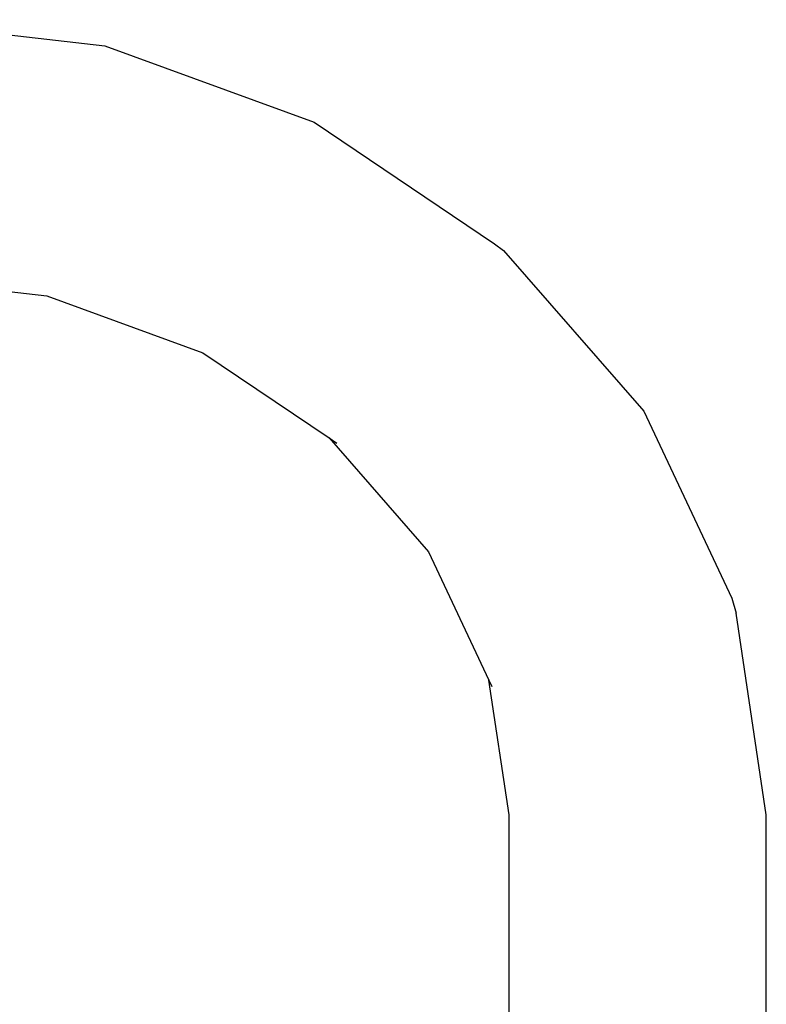
# Model space of a CAD drawing. Units: metres. Extents: x -2.39 to 1.45, y -2.47 to 2.46.
# Drawn here: x -0.29 to -0.17, y -0.43 to -0.27 of the extents above; entities that cross this region are included whole.
import ezdxf

# ---------------------------------------------------------------- set-up
doc = ezdxf.new("R2010")
doc.units = ezdxf.units.M

msp = doc.modelspace()

# ---------------------------------------------------------------- linework, layer by layer
for p, q in [((-0.31185, -0.27057), (-0.27474, -0.27487)), ((-0.27474, -0.27487), (-0.24017, -0.28747)), ((-0.24017, -0.28747), (-0.21048, -0.30752)), ((-0.21048, -0.30752), (-0.20898, -0.30863)), ((-0.20898, -0.30863), (-0.18586, -0.33515)), ((-0.31185, -0.31295), (-0.28425, -0.31615)), ((-0.28425, -0.31615), (-0.25853, -0.32552)), ((-0.25853, -0.32552), (-0.23773, -0.33957)), ((-0.18586, -0.33515), (-0.17133, -0.36602)), ((-0.23773, -0.33957), (-0.22133, -0.35838)), ((-0.23773, -0.33957), (-0.23644, -0.34044)), ((-0.22133, -0.35838), (-0.21138, -0.37953)), ((-0.17133, -0.36602), (-0.17063, -0.36847)), ((-0.16565, -0.40177), (-0.17063, -0.36847)), ((-0.20805, -0.40177), (-0.21138, -0.37953)), ((-0.21138, -0.37953), (-0.21089, -0.38056)), ((-0.20805, -0.84154), (-0.20805, -0.40177)), ((-0.16565, -0.84154), (-0.16565, -0.40177))]:
    msp.add_line(p, q)

doc.saveas('drawing.dxf')
